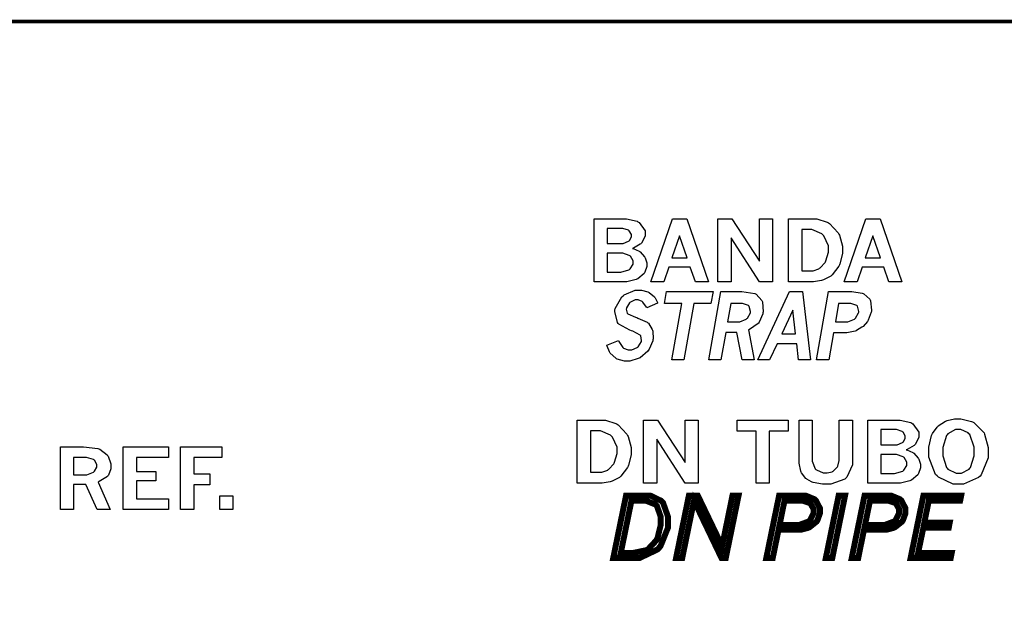
# Model space of a CAD drawing. Extents: x 0.5 to 12.5, y 0.5 to 7.9.
# Drawn here: x 2 to 2.9, y 6.6 to 7.2 of the extents above; entities that cross this region are included whole.
import ezdxf

# ---------------------------------------------------------------- set-up
doc = ezdxf.new("R2010")
doc.units = 0
doc.header["$MEASUREMENT"] = 0

msp = doc.modelspace()

# ---------------------------------------------------------------- linework, layer by layer
at = {"color": 142, "const_width": 0.003472}
msp.add_lwpolyline([(0.466471, 7.16314), (11.2154, 7.16314), (11.2154, 0.652453), (0.466471, 0.652453), (0.466471, 7.16314)], close=True, dxfattribs=at)
at = {"color": 0}
for points in [[(2.52399, 6.97667), (2.55106, 6.97667), (2.55464, 6.97667), (2.56461, 6.97439), (2.56543, 6.9739), (2.56651, 6.97325), (2.57215, 6.96517), (2.57215, 6.96246), (2.57215, 6.96012), (2.56879, 6.95367), (2.56814, 6.95301), (2.56765, 6.95258), (2.56108, 6.94906), (2.56022, 6.94874), (2.56093, 6.94857), (2.56657, 6.94613), (2.567, 6.94586), (2.56749, 6.94547), (2.57167, 6.94086), (2.572, 6.94032), (2.57226, 6.93978), (2.57379, 6.93511), (2.57379, 6.93354), (2.57379, 6.93158), (2.57189, 6.92638), (2.57156, 6.92572), (2.57118, 6.92513), (2.56521, 6.91997), (2.5644, 6.91954), (2.56358, 6.91917), (2.55479, 6.91715), (2.55192, 6.91715), (2.52399, 6.91715), (2.52399, 6.97667)], [(2.5364, 6.96767), (2.5364, 6.95335), (2.54975, 6.95335), (2.5516, 6.95335), (2.55664, 6.95546), (2.55718, 6.95583), (2.55751, 6.95611), (2.55919, 6.95953), (2.55919, 6.96061), (2.55919, 6.96192), (2.55724, 6.96539), (2.55686, 6.96571), (2.55643, 6.96604), (2.55117, 6.96767), (2.54943, 6.96767), (2.5364, 6.96767)], [(2.59804, 6.97667), (2.61149, 6.97667), (2.63206, 6.91715), (2.61974, 6.91715), (2.6149, 6.9311), (2.59467, 6.9311), (2.58985, 6.91715), (2.57753, 6.91715), (2.59804, 6.97667)], [(2.64094, 6.97667), (2.65419, 6.97667), (2.68018, 6.93674), (2.68018, 6.97667), (2.6926, 6.97667), (2.6926, 6.91715), (2.68018, 6.91715), (2.65337, 6.95865), (2.65337, 6.91715), (2.64094, 6.91715), (2.64094, 6.97667)], [(2.70751, 6.97667), (2.73062, 6.97667), (2.73432, 6.97667), (2.74431, 6.97358), (2.74539, 6.97293), (2.74642, 6.97233), (2.75461, 6.96343), (2.75521, 6.96229), (2.75575, 6.96115), (2.75863, 6.9509), (2.75863, 6.94743), (2.75863, 6.94385), (2.75618, 6.93414), (2.75569, 6.93306), (2.75521, 6.93201), (2.74897, 6.92367), (2.74821, 6.92301), (2.74761, 6.92258), (2.74056, 6.91906), (2.73969, 6.91878), (2.73876, 6.91851), (2.73113, 6.91715), (2.72862, 6.91715), (2.70751, 6.91715), (2.70751, 6.97667)], [(2.78071, 6.97667), (2.79411, 6.97667), (2.81467, 6.91715), (2.8024, 6.91715), (2.79758, 6.9311), (2.77729, 6.9311), (2.77251, 6.91715), (2.76019, 6.91715), (2.78071, 6.97667)], [(2.60476, 6.96056), (2.59754, 6.93978), (2.61193, 6.93978), (2.60476, 6.96056)], [(2.72021, 6.96664), (2.72021, 6.92757), (2.72885, 6.92757), (2.7309, 6.92757), (2.73643, 6.92953), (2.73708, 6.9299), (2.73768, 6.93033), (2.74229, 6.93539), (2.74262, 6.93599), (2.74306, 6.9369), (2.74544, 6.94504), (2.74544, 6.94769), (2.74544, 6.95117), (2.74094, 6.96067), (2.74007, 6.96149), (2.73915, 6.96235), (2.72954, 6.96664), (2.72635, 6.96664), (2.72021, 6.96664)], [(2.78743, 6.96056), (2.78022, 6.93978), (2.7946, 6.93978), (2.78743, 6.96056)], [(2.5364, 6.94417), (2.5364, 6.92632), (2.54639, 6.92632), (2.54915, 6.92632), (2.55692, 6.92844), (2.55746, 6.92882), (2.558, 6.92925), (2.56076, 6.93392), (2.56076, 6.93544), (2.56076, 6.93701), (2.55826, 6.94129), (2.55778, 6.94168), (2.55724, 6.94211), (2.55106, 6.94417), (2.54904, 6.94417), (2.5364, 6.94417)], [(2.54699, 6.8616), (2.54731, 6.86079), (2.551, 6.85504), (2.55143, 6.85471), (2.55181, 6.85439), (2.55621, 6.85281), (2.55767, 6.85281), (2.55951, 6.85281), (2.56467, 6.85493), (2.56521, 6.85531), (2.56569, 6.85574), (2.56868, 6.86068), (2.56879, 6.86122), (2.56885, 6.86171), (2.56799, 6.8661), (2.56771, 6.86643), (2.56743, 6.86681), (2.56044, 6.8705), (2.55935, 6.87082), (2.55778, 6.87131), (2.54725, 6.87706), (2.54671, 6.87771), (2.54596, 6.87858), (2.54351, 6.88917), (2.54372, 6.8904), (2.54394, 6.89176), (2.55029, 6.903), (2.55132, 6.90386), (2.55231, 6.90479), (2.56293, 6.90918), (2.56651, 6.90918), (2.56868, 6.90918), (2.57471, 6.90761), (2.57536, 6.90728), (2.57596, 6.90696), (2.58094, 6.90289), (2.58132, 6.9024), (2.58154, 6.90207), (2.58382, 6.89757), (2.58404, 6.89697), (2.57368, 6.89264), (2.57335, 6.89328), (2.5701, 6.89794), (2.56972, 6.89822), (2.56933, 6.89854), (2.5656, 6.89996), (2.5644, 6.89996), (2.56272, 6.89996), (2.55826, 6.898), (2.55783, 6.89757), (2.55735, 6.89719), (2.55464, 6.89247), (2.55453, 6.89187), (2.55442, 6.89144), (2.55533, 6.88753), (2.55561, 6.88721), (2.55583, 6.88693), (2.56304, 6.88363), (2.56424, 6.88325), (2.56543, 6.88292), (2.57411, 6.8789), (2.57471, 6.87842), (2.57525, 6.87799), (2.579, 6.87207), (2.57921, 6.87131), (2.57937, 6.87061), (2.57964, 6.86312), (2.57954, 6.86231), (2.57937, 6.86149), (2.5759, 6.85335), (2.57536, 6.85249), (2.57476, 6.85167), (2.56754, 6.84538), (2.56668, 6.84494), (2.56575, 6.84451), (2.55772, 6.84229), (2.55507, 6.84229), (2.55257, 6.84229), (2.54579, 6.84413), (2.54514, 6.84446), (2.54443, 6.84483), (2.53917, 6.84983), (2.53879, 6.85042), (2.53851, 6.85086), (2.53618, 6.85644), (2.53603, 6.85715), (2.54699, 6.8616)], [(2.59244, 6.90788), (2.63633, 6.90788), (2.63433, 6.89675), (2.61806, 6.89675), (2.60867, 6.84347), (2.59733, 6.84347), (2.60672, 6.89675), (2.5905, 6.89675), (2.59244, 6.90788)], [(2.64378, 6.90788), (2.6594, 6.90788), (2.66363, 6.90788), (2.67572, 6.90614), (2.67649, 6.90576), (2.67719, 6.90543), (2.68246, 6.89963), (2.68278, 6.89882), (2.68306, 6.89806), (2.68365, 6.88878), (2.68349, 6.88769), (2.68332, 6.88678), (2.6799, 6.87885), (2.67942, 6.87819), (2.67887, 6.87761), (2.6709, 6.87218), (2.66986, 6.87169), (2.67535, 6.84347), (2.66401, 6.84347), (2.6589, 6.86936), (2.64839, 6.86936), (2.64382, 6.84347), (2.63238, 6.84347), (2.64378, 6.90788)], [(2.70865, 6.90788), (2.72092, 6.90788), (2.72831, 6.84347), (2.71712, 6.84347), (2.71539, 6.85856), (2.69689, 6.85856), (2.68983, 6.84347), (2.67865, 6.84347), (2.70865, 6.90788)], [(2.7455, 6.90788), (2.76383, 6.90788), (2.76742, 6.90788), (2.7774, 6.90647), (2.77815, 6.90614), (2.77886, 6.90587), (2.7845, 6.90072), (2.78489, 6.89996), (2.78521, 6.89925), (2.78614, 6.89031), (2.78597, 6.88921), (2.78581, 6.8884), (2.78304, 6.88081), (2.78267, 6.8801), (2.78233, 6.87961), (2.7781, 6.87494), (2.77761, 6.87451), (2.77707, 6.87414), (2.77203, 6.87104), (2.77154, 6.87082), (2.77067, 6.8705), (2.76281, 6.86876), (2.76019, 6.86876), (2.75006, 6.86876), (2.74561, 6.84347), (2.7341, 6.84347), (2.7455, 6.90788)], [(2.65315, 6.89671), (2.65013, 6.87929), (2.65929, 6.87929), (2.66157, 6.87929), (2.66769, 6.88194), (2.6684, 6.88243), (2.66883, 6.88282), (2.6716, 6.88769), (2.67171, 6.88829), (2.67182, 6.88894), (2.67051, 6.89393), (2.67019, 6.89432), (2.66982, 6.89475), (2.66417, 6.89671), (2.66233, 6.89671), (2.65315, 6.89671)], [(2.75499, 6.89675), (2.7519, 6.87929), (2.76129, 6.87929), (2.76357, 6.87929), (2.76986, 6.88194), (2.77056, 6.88249), (2.771, 6.88286), (2.77382, 6.88792), (2.77399, 6.88857), (2.77403, 6.88921), (2.77285, 6.8941), (2.77251, 6.89447), (2.77214, 6.89486), (2.7665, 6.89675), (2.76465, 6.89675), (2.75499, 6.89675)], [(2.71175, 6.89046), (2.70122, 6.86794), (2.71431, 6.86794), (2.71175, 6.89046)]]:
    msp.add_lwpolyline(points, close=True, dxfattribs=at)
at = {"color": 7}
for points in [[(2.50792, 6.7864), (2.53103, 6.7864), (2.53467, 6.7864), (2.54465, 6.78331), (2.54574, 6.78267), (2.54682, 6.78207), (2.55501, 6.77317), (2.55561, 6.77203), (2.55615, 6.77089), (2.55897, 6.76064), (2.55897, 6.75717), (2.55897, 6.75358), (2.55653, 6.74387), (2.55604, 6.74278), (2.55556, 6.74175), (2.54932, 6.7334), (2.54856, 6.73275), (2.54801, 6.73232), (2.5409, 6.72879), (2.54004, 6.72851), (2.53917, 6.72825), (2.53153, 6.72689), (2.52897, 6.72689), (2.50792, 6.72689), (2.50792, 6.7864)], [(2.57075, 6.7864), (2.58399, 6.7864), (2.60997, 6.74647), (2.60997, 6.7864), (2.6224, 6.7864), (2.6224, 6.72689), (2.60997, 6.72689), (2.58317, 6.76839), (2.58317, 6.72689), (2.57075, 6.72689), (2.57075, 6.7864)], [(2.65929, 6.7864), (2.70742, 6.7864), (2.70742, 6.7761), (2.68951, 6.7761), (2.68951, 6.72689), (2.67708, 6.72689), (2.67708, 6.7761), (2.65929, 6.7761), (2.65929, 6.7864)], [(2.71761, 6.7864), (2.73014, 6.7864), (2.73014, 6.75011), (2.73014, 6.74756), (2.73292, 6.7405), (2.73351, 6.7399), (2.73406, 6.73936), (2.7405, 6.73654), (2.74268, 6.73654), (2.74431, 6.73654), (2.74881, 6.73768), (2.74929, 6.7379), (2.74972, 6.73817), (2.75358, 6.74186), (2.7539, 6.74235), (2.75418, 6.74289), (2.75558, 6.74832), (2.75558, 6.75011), (2.75558, 6.7864), (2.76824, 6.7864), (2.76824, 6.74837), (2.76824, 6.74419), (2.76286, 6.73264), (2.76183, 6.73167), (2.76074, 6.73068), (2.74756, 6.72581), (2.74322, 6.72581), (2.7399, 6.72581), (2.73101, 6.72754), (2.73004, 6.72786), (2.72949, 6.72808), (2.72493, 6.73058), (2.72461, 6.73085), (2.72407, 6.73128), (2.71994, 6.73671), (2.71963, 6.73736), (2.71929, 6.73807), (2.71761, 6.74561), (2.71761, 6.7481), (2.71761, 6.7864)], [(2.78261, 6.7864), (2.80968, 6.7864), (2.81326, 6.7864), (2.82324, 6.78413), (2.82406, 6.78364), (2.82514, 6.78299), (2.83078, 6.7749), (2.83078, 6.77219), (2.83078, 6.76986), (2.82736, 6.7634), (2.82671, 6.76275), (2.82622, 6.76232), (2.81972, 6.75879), (2.81885, 6.75846), (2.81956, 6.75831), (2.82519, 6.75586), (2.82557, 6.75558), (2.82611, 6.75521), (2.83029, 6.7506), (2.83062, 6.75006), (2.83089, 6.74951), (2.83242, 6.74485), (2.83242, 6.74328), (2.83242, 6.74132), (2.83051, 6.73611), (2.83014, 6.73546), (2.82975, 6.73486), (2.82383, 6.72971), (2.82303, 6.72928), (2.82215, 6.72889), (2.81342, 6.72689), (2.81054, 6.72689), (2.78261, 6.72689), (2.78261, 6.7864)], [(2.86692, 6.7876), (2.8705, 6.7876), (2.88049, 6.78526), (2.8814, 6.78478), (2.8826, 6.78418), (2.89171, 6.77544), (2.89236, 6.77431), (2.89296, 6.77317), (2.89615, 6.76058), (2.89615, 6.75635), (2.89615, 6.75065), (2.88981, 6.73481), (2.88857, 6.73351), (2.88726, 6.73226), (2.8731, 6.72581), (2.86843, 6.72581), (2.86328, 6.72581), (2.84928, 6.73236), (2.84799, 6.73367), (2.84668, 6.73503), (2.84022, 6.75125), (2.84022, 6.75662), (2.84022, 6.76074), (2.84283, 6.77181), (2.84338, 6.773), (2.84364, 6.77371), (2.84799, 6.77989), (2.84858, 6.78043), (2.84912, 6.78103), (2.85596, 6.78549), (2.85678, 6.78575), (2.85753, 6.78608), (2.86453, 6.7876), (2.86692, 6.7876)], [(2.52056, 6.77636), (2.52056, 6.73731), (2.52924, 6.73731), (2.53125, 6.73731), (2.53683, 6.73926), (2.53743, 6.73964), (2.53803, 6.74007), (2.54264, 6.74511), (2.54297, 6.74571), (2.5434, 6.74664), (2.54579, 6.75478), (2.54579, 6.75743), (2.54579, 6.7609), (2.54129, 6.7704), (2.54042, 6.77121), (2.5395, 6.77208), (2.52989, 6.77636), (2.52669, 6.77636), (2.52056, 6.77636)], [(2.79503, 6.7774), (2.79503, 6.76307), (2.80838, 6.76307), (2.81022, 6.76307), (2.81526, 6.76519), (2.81581, 6.76557), (2.81614, 6.76585), (2.81782, 6.76926), (2.81782, 6.77035), (2.81782, 6.77165), (2.81586, 6.77512), (2.81549, 6.77544), (2.81506, 6.77576), (2.80979, 6.7774), (2.80806, 6.7774), (2.79503, 6.7774)], [(2.86817, 6.7774), (2.8655, 6.7774), (2.85818, 6.77339), (2.85753, 6.77257), (2.85682, 6.77181), (2.85331, 6.76042), (2.85331, 6.75662), (2.85331, 6.75271), (2.85682, 6.74175), (2.85758, 6.74094), (2.85829, 6.74018), (2.86594, 6.73617), (2.86849, 6.73617), (2.8711, 6.73617), (2.87831, 6.74013), (2.87901, 6.74089), (2.87967, 6.74169), (2.88319, 6.75282), (2.88319, 6.75651), (2.88319, 6.76079), (2.8789, 6.77279), (2.8781, 6.7736), (2.87739, 6.77425), (2.87044, 6.7774), (2.86817, 6.7774)], [(2.01981, 6.76129), (2.03694, 6.76129), (2.04172, 6.76129), (2.05518, 6.75971), (2.0561, 6.75939), (2.05697, 6.75906), (2.06386, 6.75369), (2.06435, 6.75293), (2.06483, 6.75222), (2.06728, 6.74507), (2.06728, 6.74268), (2.06728, 6.7405), (2.06511, 6.73443), (2.06467, 6.73383), (2.06418, 6.73329), (2.05653, 6.72831), (2.05544, 6.72786), (2.06689, 6.70182), (2.05447, 6.70182), (2.04389, 6.72569), (2.03228, 6.72569), (2.03228, 6.70182), (2.01981, 6.70182), (2.01981, 6.76129)], [(2.0791, 6.76129), (2.12175, 6.76129), (2.12175, 6.75097), (2.09153, 6.75097), (2.09153, 6.7379), (2.10997, 6.7379), (2.10997, 6.72906), (2.09153, 6.72906), (2.09153, 6.71208), (2.12175, 6.71208), (2.12175, 6.70182), (2.0791, 6.70182), (2.0791, 6.76129)], [(2.13314, 6.76129), (2.17219, 6.76129), (2.17219, 6.75103), (2.14572, 6.75103), (2.14572, 6.73551), (2.16108, 6.73551), (2.16108, 6.72521), (2.14572, 6.72521), (2.14572, 6.70182), (2.13314, 6.70182), (2.13314, 6.76129)], [(2.79503, 6.7539), (2.79503, 6.73606), (2.80501, 6.73606), (2.80778, 6.73606), (2.81554, 6.73817), (2.81608, 6.73856), (2.81662, 6.73899), (2.81939, 6.74365), (2.81939, 6.74517), (2.81939, 6.74675), (2.81685, 6.75103), (2.81635, 6.75142), (2.81586, 6.75185), (2.80968, 6.7539), (2.80767, 6.7539), (2.79503, 6.7539)], [(2.03228, 6.75097), (2.03228, 6.73486), (2.04237, 6.73486), (2.04471, 6.73486), (2.05106, 6.73731), (2.05171, 6.73779), (2.05214, 6.73812), (2.05425, 6.74197), (2.05425, 6.74322), (2.05425, 6.74463), (2.05186, 6.74843), (2.05143, 6.74875), (2.05094, 6.74914), (2.04449, 6.75097), (2.04237, 6.75097), (2.03228, 6.75097)], [(2.17042, 6.71474), (2.18283, 6.71474), (2.18283, 6.70182), (2.17042, 6.70182), (2.17042, 6.71474)], [(2.55414, 6.71506), (2.57357, 6.71506), (2.57721, 6.71506), (2.58735, 6.71018), (2.58826, 6.70921), (2.58914, 6.70828), (2.59375, 6.69526), (2.59375, 6.69092), (2.59375, 6.68468), (2.58681, 6.66754), (2.58544, 6.66585), (2.58404, 6.66422), (2.56694, 6.65608), (2.56131, 6.65608), (2.54204, 6.65608), (2.55414, 6.71506)], [(2.55931, 6.71035), (2.54921, 6.66097), (2.55686, 6.66097), (2.56114, 6.66097), (2.57297, 6.66342), (2.574, 6.6639), (2.57497, 6.66439), (2.58285, 6.67285), (2.58344, 6.67404), (2.58399, 6.67529), (2.58692, 6.68744), (2.58692, 6.69146), (2.58692, 6.6951), (2.58333, 6.70524), (2.58263, 6.70594), (2.58188, 6.70671), (2.57269, 6.71035), (2.56967, 6.71035), (2.55931, 6.71035)], [(2.6135, 6.71506), (2.62201, 6.71506), (2.64492, 6.66732), (2.65468, 6.71506), (2.66049, 6.71506), (2.64839, 6.65608), (2.64432, 6.65608), (2.61837, 6.71024), (2.60726, 6.65608), (2.6014, 6.65608), (2.6135, 6.71506)], [(2.69874, 6.71506), (2.72103, 6.71506), (2.72396, 6.71506), (2.73215, 6.71169), (2.73292, 6.71099), (2.73361, 6.71035), (2.73736, 6.70307), (2.73736, 6.70063), (2.73736, 6.69829), (2.73503, 6.69189), (2.7346, 6.69114), (2.7341, 6.69043), (2.72749, 6.68517), (2.72667, 6.68479), (2.72581, 6.68446), (2.71912, 6.68272), (2.7169, 6.68272), (2.69824, 6.68272), (2.69276, 6.65608), (2.68664, 6.65608), (2.69874, 6.71506)], [(2.70389, 6.71029), (2.69922, 6.68739), (2.71463, 6.68739), (2.71783, 6.68739), (2.72694, 6.69075), (2.7276, 6.6914), (2.72819, 6.69211), (2.73133, 6.69846), (2.73133, 6.70053), (2.73133, 6.70231), (2.72868, 6.70719), (2.72819, 6.70763), (2.72765, 6.70806), (2.72108, 6.71029), (2.71892, 6.71029), (2.70389, 6.71029)], [(2.75499, 6.71506), (2.76112, 6.71506), (2.74903, 6.65608), (2.74289, 6.65608), (2.75499, 6.71506)], [(2.77946, 6.71506), (2.80176, 6.71506), (2.80474, 6.71506), (2.81293, 6.71169), (2.81369, 6.71099), (2.8144, 6.71035), (2.81814, 6.70307), (2.81814, 6.70063), (2.81814, 6.69829), (2.81581, 6.69189), (2.81538, 6.69114), (2.81489, 6.69043), (2.80826, 6.68517), (2.8074, 6.68479), (2.80653, 6.68446), (2.79986, 6.68272), (2.79769, 6.68272), (2.77897, 6.68272), (2.77354, 6.65608), (2.76736, 6.65608), (2.77946, 6.71506)], [(2.78467, 6.71029), (2.77994, 6.68739), (2.79542, 6.68739), (2.79861, 6.68739), (2.80767, 6.69075), (2.80832, 6.6914), (2.80892, 6.69211), (2.81207, 6.69846), (2.81207, 6.70053), (2.81207, 6.70231), (2.80946, 6.70719), (2.80897, 6.70763), (2.80843, 6.70806), (2.80186, 6.71029), (2.79969, 6.71029), (2.78467, 6.71029)], [(2.83507, 6.71506), (2.87082, 6.71506), (2.86985, 6.71035), (2.84022, 6.71035), (2.83594, 6.6894), (2.85997, 6.6894), (2.85906, 6.68468), (2.83507, 6.68468), (2.83008, 6.66081), (2.86187, 6.66081), (2.86094, 6.65608), (2.82297, 6.65608), (2.83507, 6.71506)]]:
    msp.add_lwpolyline(points, close=True, dxfattribs=at)
at = {"color": 7, "const_width": 0.005611}
for points in [[(2.55414, 6.71506), (2.57357, 6.71506), (2.57721, 6.71506), (2.58735, 6.71018), (2.58826, 6.70921), (2.58914, 6.70828), (2.59375, 6.69526), (2.59375, 6.69092), (2.59375, 6.68468), (2.58681, 6.66754), (2.58544, 6.66585), (2.58404, 6.66422), (2.56694, 6.65608), (2.56131, 6.65608), (2.54204, 6.65608), (2.55414, 6.71506)], [(2.6135, 6.71506), (2.62201, 6.71506), (2.64492, 6.66732), (2.65468, 6.71506), (2.66049, 6.71506), (2.64839, 6.65608), (2.64432, 6.65608), (2.61837, 6.71024), (2.60726, 6.65608), (2.6014, 6.65608), (2.6135, 6.71506)], [(2.69874, 6.71506), (2.72103, 6.71506), (2.72396, 6.71506), (2.73215, 6.71169), (2.73292, 6.71099), (2.73361, 6.71035), (2.73736, 6.70307), (2.73736, 6.70063), (2.73736, 6.69829), (2.73503, 6.69189), (2.7346, 6.69114), (2.7341, 6.69043), (2.72749, 6.68517), (2.72667, 6.68479), (2.72581, 6.68446), (2.71912, 6.68272), (2.7169, 6.68272), (2.69824, 6.68272), (2.69276, 6.65608), (2.68664, 6.65608), (2.69874, 6.71506)], [(2.75499, 6.71506), (2.76112, 6.71506), (2.74903, 6.65608), (2.74289, 6.65608), (2.75499, 6.71506)], [(2.77946, 6.71506), (2.80176, 6.71506), (2.80474, 6.71506), (2.81293, 6.71169), (2.81369, 6.71099), (2.8144, 6.71035), (2.81814, 6.70307), (2.81814, 6.70063), (2.81814, 6.69829), (2.81581, 6.69189), (2.81538, 6.69114), (2.81489, 6.69043), (2.80826, 6.68517), (2.8074, 6.68479), (2.80653, 6.68446), (2.79986, 6.68272), (2.79769, 6.68272), (2.77897, 6.68272), (2.77354, 6.65608), (2.76736, 6.65608), (2.77946, 6.71506)], [(2.83507, 6.71506), (2.87082, 6.71506), (2.86985, 6.71035), (2.84022, 6.71035), (2.83594, 6.6894), (2.85997, 6.6894), (2.85906, 6.68468), (2.83507, 6.68468), (2.83008, 6.66081), (2.86187, 6.66081), (2.86094, 6.65608), (2.82297, 6.65608), (2.83507, 6.71506)], [(2.55931, 6.71035), (2.54921, 6.66097), (2.55686, 6.66097), (2.56114, 6.66097), (2.57297, 6.66342), (2.574, 6.6639), (2.57497, 6.66439), (2.58285, 6.67285), (2.58344, 6.67404), (2.58399, 6.67529), (2.58692, 6.68744), (2.58692, 6.69146), (2.58692, 6.6951), (2.58333, 6.70524), (2.58263, 6.70594), (2.58188, 6.70671), (2.57269, 6.71035), (2.56967, 6.71035), (2.55931, 6.71035)], [(2.70389, 6.71029), (2.69922, 6.68739), (2.71463, 6.68739), (2.71783, 6.68739), (2.72694, 6.69075), (2.7276, 6.6914), (2.72819, 6.69211), (2.73133, 6.69846), (2.73133, 6.70053), (2.73133, 6.70231), (2.72868, 6.70719), (2.72819, 6.70763), (2.72765, 6.70806), (2.72108, 6.71029), (2.71892, 6.71029), (2.70389, 6.71029)], [(2.78467, 6.71029), (2.77994, 6.68739), (2.79542, 6.68739), (2.79861, 6.68739), (2.80767, 6.69075), (2.80832, 6.6914), (2.80892, 6.69211), (2.81207, 6.69846), (2.81207, 6.70053), (2.81207, 6.70231), (2.80946, 6.70719), (2.80897, 6.70763), (2.80843, 6.70806), (2.80186, 6.71029), (2.79969, 6.71029), (2.78467, 6.71029)]]:
    msp.add_lwpolyline(points, close=True, dxfattribs=at)

doc.saveas('drawing.dxf')
